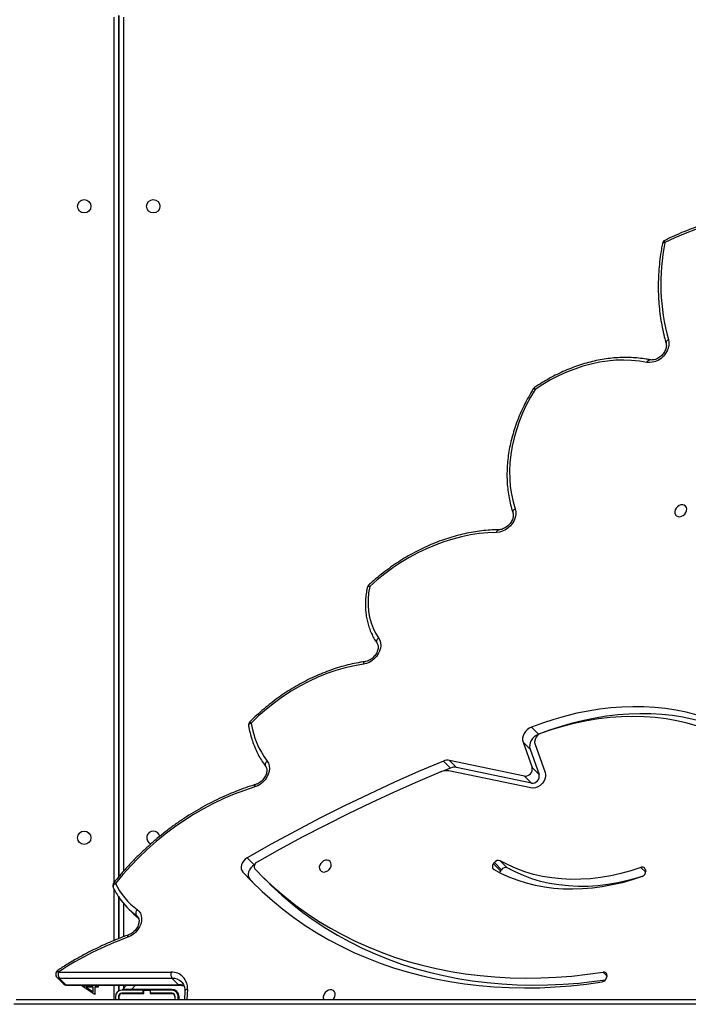
# Model space of a CAD drawing. Units: millimetres. Extents: x -10579 to 341889, y -3372 to 18480.
# Drawn here: x -7349 to -6924, y 7954 to 8581 of the extents above; entities that cross this region are included whole.
import ezdxf

# ---------------------------------------------------------------- set-up
doc = ezdxf.new("R2010")
doc.units = ezdxf.units.MM
doc.layers.add('Toestel 2D', color=7, linetype='Continuous', lineweight=20)

# ---------------------------------------------------------------- blocks, each defined once
blk = doc.blocks.new('3245 _')
at = {"color": 8, "linetype": 'Continuous', "lineweight": 25}
for p, q in [((-983.229, -6114.303), (-983.229, -6059.207)), ((-982.629, -6059.208), (-982.629, -6113.591)), ((-949.382, -6113.649), (-949.689, -6113.342)), ((-983.229, -6117.996), (-983.229, -6114.723)), ((-982.629, -6115.631), (-982.629, -6117.757)), ((-981.753, -6116.439), (-981.813, -6116.387)), ((-981.813, -6116.387), (-981.729, -6116.472)), ((-951.853, -6120.247), (-952.092, -6120.007)), ((-983.229, -6121.758), (-983.229, -6120.843)), ((-982.629, -6120.843), (-982.629, -6121.048)), ((-982.629, -6121.108), (-982.629, -6121.158)), ((-982.123, -6121.108), (-981.859, -6120.843)), ((-980.238, -6121.108), (-980.288, -6121.158)), ((-978.556, -6121.104), (-978.586, -6121.758)), ((-982.629, -6121.358), (-982.629, -6121.378)), ((-980.488, -6121.358), (-980.508, -6121.378)), ((-934.673, -6122.058), (-989.604, -6122.058))]:
    blk.add_line(p, q, dxfattribs=at)
at = {"color": 7, "linetype": 'Continuous', "lineweight": 25}
for p, q in [((-982.929, -6059.107), (-982.929, -6113.938)), ((-982.929, -6113.938), (-982.929, -6059.108)), ((-956.216, -6104.869), (-956.663, -6104.421)), ((-956.145, -6104.841), (-956.216, -6104.869)), ((-957.19, -6105.369), (-956.613, -6106.983)), ((-956.743, -6105.817), (-957.19, -6105.369)), ((-956.441, -6105.463), (-955.786, -6107.295)), ((-956.743, -6105.817), (-956.166, -6107.431)), ((-961.809, -6107.021), (-962.256, -6106.573)), ((-957.108, -6107.525), (-961.866, -6106.528)), ((-961.419, -6106.976), (-961.866, -6106.528)), ((-961.809, -6107.021), (-962.289, -6107.221)), ((-956.689, -6108.283), (-961.91, -6107.19)), ((-956.661, -6107.972), (-961.419, -6106.976)), ((-956.661, -6107.972), (-957.108, -6107.525)), ((-956.613, -6106.983), (-956.166, -6107.431)), ((-974.305, -6113.174), (-974.752, -6112.727)), ((-974.272, -6113.155), (-974.305, -6113.174)), ((-959.075, -6113.119), (-959.015, -6113.04)), ((-959.075, -6113.119), (-958.627, -6113.567)), ((-958.568, -6113.488), (-959.015, -6113.04)), ((-958.641, -6112.921), (-958.194, -6113.369)), ((-974.585, -6114.088), (-975.033, -6113.64)), ((-973.917, -6113.794), (-973.47, -6114.241)), ((-958.627, -6113.567), (-958.568, -6113.488)), ((-949.393, -6113.492), (-949.382, -6113.575)), ((-974.585, -6114.088), (-974.187, -6114.51)), ((-982.929, -6115.229), (-982.929, -6117.876)), ((-982.929, -6117.875), (-982.929, -6115.23)), ((-982.369, -6115.915), (-981.966, -6116.318)), ((-986.778, -6120.006), (-979.595, -6120.006)), ((-986.856, -6120.352), (-986.453, -6120.755)), ((-979.528, -6120.409), (-986.711, -6120.409)), ((-986.711, -6120.409), (-986.308, -6120.812)), ((-979.125, -6120.812), (-979.528, -6120.409)), ((-951.851, -6120.228), (-951.859, -6120.316)), ((-986.308, -6120.812), (-979.125, -6120.812)), ((-986.241, -6120.843), (-979.058, -6120.843)), ((-985.255, -6120.879), (-984.563, -6120.879)), ((-985.255, -6120.897), (-985.255, -6120.879)), ((-984.46, -6121.443), (-985.255, -6120.897)), ((-984.563, -6120.969), (-984.997, -6120.969)), ((-984.997, -6120.969), (-984.563, -6121.267)), ((-984.563, -6120.879), (-984.563, -6120.843)), ((-984.563, -6121.267), (-984.563, -6120.969)), ((-984.46, -6120.843), (-984.46, -6120.879)), ((-984.46, -6120.879), (-984.229, -6120.879)), ((-984.46, -6120.969), (-984.46, -6121.443)), ((-984.229, -6120.969), (-984.46, -6120.969)), ((-984.229, -6120.879), (-984.229, -6120.969)), ((-982.929, -6120.843), (-982.929, -6121.206)), ((-982.929, -6121.206), (-982.929, -6120.843)), ((-981.364, -6121.158), (-982.739, -6121.158)), ((-982.689, -6121.108), (-982.425, -6120.843)), ((-982.123, -6121.108), (-982.689, -6121.108)), ((-979.549, -6121.108), (-982.123, -6121.108)), ((-981.364, -6121.358), (-981.364, -6121.158)), ((-981.339, -6121.158), (-981.364, -6121.158)), ((-981.339, -6121.378), (-981.339, -6121.158)), ((-981.339, -6121.158), (-980.939, -6121.158)), ((-980.939, -6121.158), (-980.939, -6121.378)), ((-980.914, -6121.158), (-980.939, -6121.158)), ((-980.914, -6121.358), (-980.914, -6121.158)), ((-979.539, -6121.158), (-980.914, -6121.158)), ((-980.712, -6121.158), (-980.662, -6121.108)), ((-978.722, -6121.225), (-978.746, -6121.758)), ((-989.454, -6121.758), (-934.715, -6121.758)), ((-983.139, -6121.558), (-983.139, -6121.758)), ((-982.939, -6121.558), (-982.939, -6121.758)), ((-982.929, -6121.758), (-982.929, -6121.495)), ((-982.929, -6121.496), (-982.929, -6121.758)), ((-982.919, -6121.758), (-982.919, -6121.558)), ((-981.364, -6121.358), (-982.739, -6121.358)), ((-982.739, -6121.378), (-981.339, -6121.378)), ((-981.339, -6121.358), (-981.364, -6121.358)), ((-980.914, -6121.358), (-980.939, -6121.358)), ((-980.939, -6121.378), (-979.539, -6121.378)), ((-980.932, -6121.378), (-980.912, -6121.358)), ((-979.539, -6121.358), (-980.914, -6121.358)), ((-979.359, -6121.558), (-979.359, -6121.758)), ((-979.339, -6121.758), (-979.339, -6121.558)), ((-979.139, -6121.758), (-979.139, -6121.558)), ((-979.089, -6121.758), (-979.089, -6121.568))]:
    blk.add_line(p, q, dxfattribs=at)
at = {"color": 7, "linetype": 'Continuous', "lineweight": 25, "flags": 128}
for points in [[(-941.016, -6071.93), (-941.649, -6071.914), (-942.291, -6071.932), (-942.939, -6071.983), (-943.592, -6072.067), (-944.248, -6072.184), (-944.906, -6072.335), (-945.564, -6072.517), (-946.22, -6072.732), (-946.873, -6072.978), (-947.52, -6073.254), (-948.161, -6073.561)], [(-947.935, -6079.742), (-947.905, -6079.912), (-947.909, -6080.093), (-947.949, -6080.278), (-948.021, -6080.461), (-948.125, -6080.636), (-948.255, -6080.797), (-948.408, -6080.937), (-948.578, -6081.051), (-948.759, -6081.136), (-948.945, -6081.189), (-949.128, -6081.207), (-949.303, -6081.191)], [(-949.303, -6081.191), (-949.785, -6081.111), (-950.278, -6081.063), (-950.781, -6081.046), (-951.293, -6081.062), (-951.81, -6081.11), (-952.332, -6081.189), (-952.856, -6081.3), (-953.38, -6081.443), (-953.903, -6081.615), (-954.421, -6081.818), (-954.935, -6082.05), (-955.441, -6082.31), (-955.937, -6082.598), (-956.422, -6082.911)], [(-956.422, -6082.911), (-956.716, -6083.409), (-956.983, -6083.916), (-957.222, -6084.431), (-957.432, -6084.952), (-957.612, -6085.477), (-957.762, -6086.004), (-957.881, -6086.531), (-957.969, -6087.057), (-958.025, -6087.578), (-958.049, -6088.094), (-958.041, -6088.603), (-958.001, -6089.102), (-957.929, -6089.59), (-957.826, -6090.065), (-957.692, -6090.525)], [(-957.692, -6090.525), (-957.656, -6090.694), (-957.655, -6090.876), (-957.691, -6091.063), (-957.761, -6091.249), (-957.862, -6091.427), (-957.992, -6091.591), (-958.145, -6091.734), (-958.316, -6091.852), (-958.498, -6091.94), (-958.686, -6091.995), (-958.872, -6092.015)], [(-946.78, -6090.637), (-946.768, -6090.525), (-946.79, -6090.423), (-946.844, -6090.34), (-946.925, -6090.283), (-947.026, -6090.258), (-947.137, -6090.266), (-947.25, -6090.308), (-947.353, -6090.378), (-947.438, -6090.472), (-947.498, -6090.58), (-947.526, -6090.693), (-947.521, -6090.802), (-947.483, -6090.895), (-947.414, -6090.966), (-947.323, -6091.007), (-947.215, -6091.016), (-947.102, -6090.991), (-946.993, -6090.934), (-946.897, -6090.851), (-946.824, -6090.749), (-946.78, -6090.637)], [(-958.872, -6092.015), (-959.423, -6092.037), (-959.98, -6092.09), (-960.541, -6092.175), (-961.104, -6092.29), (-961.668, -6092.437), (-962.231, -6092.614), (-962.791, -6092.821), (-963.346, -6093.057), (-963.894, -6093.322), (-964.434, -6093.614), (-964.965, -6093.933), (-965.483, -6094.277), (-965.988, -6094.646), (-966.479, -6095.038), (-966.953, -6095.452)], [(-966.953, -6095.452), (-967.022, -6095.858), (-967.057, -6096.26), (-967.059, -6096.655), (-967.028, -6097.041), (-966.963, -6097.414), (-966.866, -6097.773), (-966.737, -6098.114), (-966.576, -6098.437), (-966.385, -6098.738)], [(-966.385, -6098.738), (-966.309, -6098.877), (-966.264, -6099.035), (-966.252, -6099.207), (-966.273, -6099.386), (-966.326, -6099.567), (-966.41, -6099.743), (-966.522, -6099.908), (-966.659, -6100.057), (-966.814, -6100.185), (-966.984, -6100.288), (-967.163, -6100.362), (-967.343, -6100.404)], [(-967.343, -6100.404), (-967.928, -6100.504), (-968.514, -6100.639), (-969.1, -6100.807), (-969.683, -6101.008), (-970.263, -6101.242), (-970.835, -6101.507), (-971.4, -6101.802), (-971.953, -6102.127), (-972.495, -6102.48), (-973.022, -6102.861), (-973.533, -6103.267), (-974.026, -6103.697), (-974.5, -6104.15)], [(-942.161, -6105.615), (-942.673, -6105.247), (-943.206, -6104.907), (-943.76, -6104.594), (-944.334, -6104.31), (-944.926, -6104.056), (-945.536, -6103.83), (-946.162, -6103.635), (-946.804, -6103.47), (-947.459, -6103.336), (-948.127, -6103.233), (-948.807, -6103.161), (-949.496, -6103.121), (-950.195, -6103.111), (-950.901, -6103.133), (-951.613, -6103.186), (-952.331, -6103.271), (-953.052, -6103.387), (-953.775, -6103.533), (-954.499, -6103.71), (-955.222, -6103.917), (-955.944, -6104.154), (-956.663, -6104.421)], [(-942.615, -6106.146), (-943.14, -6105.77), (-943.688, -6105.424), (-944.259, -6105.109), (-944.852, -6104.825), (-945.464, -6104.572), (-946.095, -6104.353), (-946.744, -6104.166), (-947.408, -6104.012), (-948.087, -6103.892), (-948.779, -6103.806), (-949.482, -6103.754), (-950.196, -6103.736), (-950.918, -6103.753), (-951.647, -6103.803), (-952.382, -6103.888), (-953.121, -6104.007), (-953.862, -6104.159), (-954.604, -6104.344), (-955.345, -6104.563), (-956.084, -6104.814)], [(-942.087, -6105.79), (-942.226, -6105.695), (-942.759, -6105.354), (-943.313, -6105.042), (-943.887, -6104.758), (-944.479, -6104.503), (-945.089, -6104.278), (-945.715, -6104.083), (-946.357, -6103.918), (-947.012, -6103.784), (-947.68, -6103.681), (-948.359, -6103.609), (-949.049, -6103.568), (-949.748, -6103.559), (-950.454, -6103.581), (-951.166, -6103.634), (-951.884, -6103.719), (-952.605, -6103.834), (-953.328, -6103.981), (-954.052, -6104.158), (-954.775, -6104.365), (-955.497, -6104.602), (-955.914, -6104.753)], [(-956.663, -6104.421), (-956.799, -6104.489), (-956.925, -6104.583), (-957.034, -6104.697), (-957.121, -6104.826), (-957.183, -6104.964), (-957.216, -6105.105), (-957.218, -6105.242), (-957.19, -6105.369)], [(-956.216, -6104.869), (-956.352, -6104.937), (-956.478, -6105.031), (-956.587, -6105.145), (-956.674, -6105.274), (-956.736, -6105.412), (-956.769, -6105.553), (-956.771, -6105.69), (-956.743, -6105.817)], [(-962.256, -6106.573), (-963.842, -6107.246), (-965.423, -6107.947), (-966.997, -6108.676), (-968.564, -6109.432), (-970.124, -6110.215), (-971.676, -6111.026), (-973.218, -6111.863), (-974.752, -6112.727)], [(-973.482, -6106.573), (-973.4, -6106.713), (-973.351, -6106.873), (-973.336, -6107.048), (-973.355, -6107.23), (-973.409, -6107.415), (-973.495, -6107.595), (-973.609, -6107.764), (-973.749, -6107.916), (-973.909, -6108.045), (-974.084, -6108.148), (-974.267, -6108.22)], [(-962.429, -6107.26), (-963.913, -6107.894), (-965.391, -6108.552), (-966.864, -6109.235), (-968.331, -6109.942), (-969.791, -6110.673), (-971.244, -6111.428), (-972.69, -6112.206), (-974.127, -6113.008)], [(-955.786, -6107.295), (-955.758, -6107.432), (-955.764, -6107.58), (-955.805, -6107.731), (-955.878, -6107.877), (-955.979, -6108.011), (-956.104, -6108.125), (-956.245, -6108.213), (-956.395, -6108.271), (-956.546, -6108.294), (-956.689, -6108.283)], [(-974.267, -6108.22), (-974.931, -6108.437), (-975.591, -6108.685), (-976.246, -6108.963), (-976.895, -6109.272), (-977.535, -6109.609), (-978.165, -6109.975), (-978.784, -6110.369), (-979.389, -6110.788), (-979.98, -6111.233), (-980.555, -6111.702), (-981.112, -6112.195), (-981.651, -6112.709), (-982.169, -6113.243), (-982.665, -6113.797), (-983.139, -6114.368)], [(-974.752, -6112.727), (-974.872, -6112.811), (-974.976, -6112.917), (-975.058, -6113.039), (-975.113, -6113.17), (-975.139, -6113.302), (-975.133, -6113.429), (-975.097, -6113.544), (-975.033, -6113.64)], [(-974.305, -6113.174), (-974.425, -6113.259), (-974.529, -6113.365), (-974.611, -6113.487), (-974.666, -6113.618), (-974.691, -6113.75), (-974.686, -6113.877), (-974.65, -6113.992), (-974.585, -6114.088)], [(-969.414, -6113.257), (-969.403, -6113.145), (-969.425, -6113.043), (-969.478, -6112.96), (-969.559, -6112.904), (-969.66, -6112.878), (-969.772, -6112.887), (-969.884, -6112.928), (-969.987, -6112.999), (-970.073, -6113.092), (-970.132, -6113.201), (-970.16, -6113.314), (-970.155, -6113.422), (-970.117, -6113.516), (-970.049, -6113.586), (-969.957, -6113.628), (-969.85, -6113.636), (-969.736, -6113.611), (-969.627, -6113.554), (-969.532, -6113.471), (-969.459, -6113.369), (-969.414, -6113.257)], [(-949.689, -6113.342), (-950.328, -6113.553), (-950.97, -6113.73), (-951.611, -6113.874), (-952.251, -6113.984), (-952.887, -6114.06), (-953.517, -6114.1), (-954.14, -6114.106), (-954.754, -6114.078), (-955.356, -6114.014), (-955.946, -6113.916), (-956.521, -6113.784), (-957.079, -6113.617), (-957.62, -6113.418), (-958.141, -6113.185), (-958.641, -6112.921)], [(-975.033, -6113.64), (-974.43, -6114.27), (-973.802, -6114.875), (-973.15, -6115.455), (-972.475, -6116.008), (-971.776, -6116.535), (-971.054, -6117.034), (-970.311, -6117.506), (-969.547, -6117.95), (-968.763, -6118.365), (-967.96, -6118.751), (-967.137, -6119.107), (-966.297, -6119.434), (-965.44, -6119.731), (-964.567, -6119.998), (-963.678, -6120.234), (-962.775, -6120.439), (-961.859, -6120.613), (-960.929, -6120.756), (-959.988, -6120.868), (-959.037, -6120.948), (-958.075, -6120.997), (-957.105, -6121.014), (-956.126, -6120.999), (-955.141, -6120.953), (-954.149, -6120.875), (-953.153, -6120.766), (-952.152, -6120.625)], [(-974.259, -6113.443), (-973.644, -6114.062), (-973.003, -6114.655), (-972.339, -6115.222), (-971.65, -6115.762), (-970.938, -6116.274), (-970.203, -6116.758), (-969.447, -6117.214), (-968.67, -6117.641), (-967.873, -6118.038), (-967.056, -6118.405), (-966.221, -6118.742), (-965.368, -6119.048), (-964.498, -6119.324), (-963.613, -6119.568), (-962.712, -6119.781), (-961.798, -6119.962), (-960.87, -6120.111), (-959.93, -6120.229), (-958.979, -6120.314), (-958.018, -6120.367), (-957.048, -6120.387), (-956.069, -6120.376), (-955.083, -6120.332), (-954.091, -6120.256), (-953.094, -6120.147), (-952.092, -6120.007)], [(-949.618, -6113.926), (-950.25, -6114.136), (-950.883, -6114.315), (-951.517, -6114.462), (-952.15, -6114.578), (-952.779, -6114.662), (-953.403, -6114.714), (-954.022, -6114.734), (-954.632, -6114.722), (-955.233, -6114.677), (-955.823, -6114.6), (-956.4, -6114.492), (-956.964, -6114.352), (-957.512, -6114.18), (-958.042, -6113.978), (-958.555, -6113.745), (-959.048, -6113.483)], [(-949.559, -6113.898), (-949.881, -6114.001), (-950.523, -6114.178), (-951.164, -6114.322), (-951.804, -6114.432), (-952.44, -6114.508), (-953.07, -6114.548), (-953.693, -6114.554), (-954.307, -6114.525), (-954.909, -6114.462), (-955.499, -6114.364), (-956.074, -6114.231), (-956.632, -6114.065), (-957.173, -6113.866), (-957.694, -6113.633), (-958.194, -6113.369)], [(-973.47, -6114.241), (-973.197, -6114.51), (-972.556, -6115.103), (-971.892, -6115.67), (-971.203, -6116.21), (-970.491, -6116.722), (-969.756, -6117.206), (-969, -6117.662), (-968.223, -6118.088), (-967.425, -6118.485), (-966.609, -6118.853), (-965.774, -6119.19), (-964.921, -6119.496), (-964.051, -6119.772), (-963.166, -6120.016), (-962.265, -6120.229), (-961.351, -6120.41), (-960.423, -6120.559), (-959.483, -6120.676), (-958.532, -6120.761), (-957.571, -6120.814), (-956.601, -6120.835), (-955.622, -6120.823), (-954.636, -6120.78), (-953.644, -6120.703), (-952.647, -6120.595), (-951.939, -6120.499)], [(-981.758, -6116.022), (-981.641, -6116.13), (-981.552, -6116.263), (-981.495, -6116.418), (-981.471, -6116.588), (-981.482, -6116.768), (-981.526, -6116.952), (-981.603, -6117.133), (-981.709, -6117.304), (-981.842, -6117.461), (-981.996, -6117.596), (-982.165, -6117.707), (-982.345, -6117.788)], [(-981.966, -6116.318), (-981.848, -6116.432), (-981.679, -6116.581)], [(-969.31, -6121.758), (-969.243, -6121.681), (-969.183, -6121.573), (-969.155, -6121.459), (-969.16, -6121.351), (-969.198, -6121.257), (-969.266, -6121.187), (-969.358, -6121.145), (-969.465, -6121.137), (-969.579, -6121.162), (-969.688, -6121.219), (-969.783, -6121.302), (-969.857, -6121.404), (-969.901, -6121.516), (-969.901, -6121.516)]]:
    blk.add_lwpolyline(points, dxfattribs=at)
at = {"color": 8, "linetype": 'Continuous', "lineweight": 25, "flags": 128}
for points in [[(-948.161, -6073.561), (-948.21, -6073.567), (-948.252, -6073.578), (-948.285, -6073.593), (-948.308, -6073.612), (-948.321, -6073.635), (-948.322, -6073.64)], [(-948.161, -6073.561), (-948.172, -6073.518), (-948.177, -6073.481), (-948.176, -6073.453), (-948.17, -6073.435), (-948.162, -6073.427)], [(-947.935, -6079.742), (-947.983, -6079.771), (-948.024, -6079.803), (-948.057, -6079.838), (-948.079, -6079.875), (-948.091, -6079.911), (-948.092, -6079.947), (-948.089, -6079.96)], [(-949.303, -6081.191), (-949.278, -6081.142), (-949.249, -6081.1), (-949.217, -6081.067), (-949.183, -6081.044), (-949.149, -6081.031), (-949.115, -6081.03), (-949.11, -6081.031)], [(-956.422, -6082.911), (-956.462, -6082.895), (-956.496, -6082.884), (-956.521, -6082.88), (-956.537, -6082.882), (-956.543, -6082.887)], [(-956.422, -6082.911), (-956.441, -6082.873), (-956.454, -6082.841), (-956.461, -6082.817), (-956.46, -6082.802), (-956.457, -6082.798)], [(-957.692, -6090.525), (-957.739, -6090.554), (-957.78, -6090.588), (-957.812, -6090.624), (-957.834, -6090.662), (-957.846, -6090.7), (-957.846, -6090.736), (-957.843, -6090.752)], [(-958.872, -6092.015), (-958.856, -6091.965), (-958.837, -6091.922), (-958.813, -6091.889), (-958.787, -6091.865), (-958.758, -6091.852), (-958.741, -6091.849)], [(-966.953, -6095.452), (-967.002, -6095.457), (-967.043, -6095.467), (-967.076, -6095.481), (-967.099, -6095.5), (-967.112, -6095.522), (-967.113, -6095.525)], [(-966.385, -6098.738), (-966.428, -6098.777), (-966.464, -6098.82), (-966.492, -6098.865), (-966.51, -6098.911), (-966.519, -6098.954), (-966.517, -6098.995), (-966.505, -6099.031), (-966.496, -6099.046)], [(-967.343, -6100.404), (-967.335, -6100.354), (-967.322, -6100.312), (-967.304, -6100.279), (-967.283, -6100.255), (-967.259, -6100.243), (-967.252, -6100.241)], [(-974.5, -6104.15), (-974.549, -6104.174), (-974.591, -6104.201), (-974.624, -6104.232), (-974.648, -6104.265), (-974.66, -6104.298), (-974.662, -6104.331), (-974.661, -6104.334)], [(-973.482, -6106.573), (-973.524, -6106.613), (-973.559, -6106.657), (-973.586, -6106.703), (-973.604, -6106.749), (-973.612, -6106.794), (-973.61, -6106.835), (-973.598, -6106.871), (-973.587, -6106.889)], [(-974.267, -6108.22), (-974.267, -6108.173), (-974.262, -6108.132), (-974.252, -6108.1), (-974.238, -6108.078), (-974.22, -6108.067)], [(-983.139, -6114.368), (-983.185, -6114.402), (-983.224, -6114.44), (-983.254, -6114.481), (-983.275, -6114.522), (-983.285, -6114.563), (-983.285, -6114.601), (-983.275, -6114.633)], [(-982.345, -6117.788), (-982.348, -6117.741), (-982.346, -6117.702), (-982.339, -6117.671), (-982.327, -6117.65), (-982.312, -6117.64)], [(-986.778, -6120.006), (-986.795, -6119.967), (-986.807, -6119.935), (-986.812, -6119.91), (-986.811, -6119.894), (-986.808, -6119.889)], [(-978.556, -6121.104), (-978.606, -6121.117), (-978.649, -6121.135), (-978.683, -6121.158), (-978.707, -6121.183), (-978.72, -6121.21), (-978.722, -6121.225)]]:
    blk.add_lwpolyline(points, dxfattribs=at)
at = {"color": 7, "linetype": 'Continuous', "lineweight": 25}
for centre in [(-985.129, -6071.257), (-980.729, -6071.258), (-985.129, -6111.457)]:
    blk.add_circle(centre, 0.425, dxfattribs=at)
for centre, radius, start, end in [((-935.177, -6076.182), 13.246, 168.58785, 195.59478), ((-948.027, -6073.695), 0.3, 116.78356, 169.35836), ((-956.288, -6083.046), 0.3, 124.27524, 148.0209), ((-966.819, -6095.587), 0.3, 132.40987, 168.20173), ((-974.365, -6104.285), 0.3, 135.06608, 189.41178), ((-969.095, -6103.305), 5.47, 188.88496, 216.6829), ((-954.628, -6105.944), 1.942, 152.65397, 158.0082), ((-955.907, -6105.284), 0.502, 110.58115, 152.537), ((-956.11, -6105.357), 0.348, 156.31967, 197.7248), ((-961.988, -6107.184), 0.667, 79.5372, 113.7135), ((-962.302, -6107.563), 0.328, 105.89347, 112.68662), ((-961.95, -6108.783), 1.598, 90.27799, 106.06845), ((-961.957, -6107.421), 0.236, 78.37338, 90.08114), ((-961.54, -6107.632), 0.667, 79.54305, 113.70765), ((-957.05, -6107.081), 0.447, 262.50979, 12.65358), ((-956.603, -6107.529), 0.447, 262.50787, 12.65549), ((-980.729, -6111.458), 0.425, 90, 247.52355), ((-980.729, -6111.458), 0.425, 12.75083, 90), ((-974.009, -6113.281), 0.298, 113.41944, 212.90213), ((-958.901, -6113.29), 0.243, 135.47977, 232.88678), ((-958.757, -6113.203), 0.305, 67.57782, 147.63808), ((-958.356, -6113.774), 0.342, 142.67099, 164.064), ((-958.31, -6113.651), 0.305, 67.58553, 147.63878), ((-949.597, -6113.527), 0.207, 9.77846, 116.26536), ((-949.731, -6113.595), 0.35, 288.73788, 3.30972), ((-983.005, -6114.503), 0.3, 141.46319, 205.7713), ((-979.202, -6112.484), 4.364, 205.57949, 234.16541), ((-979.176, -6112.727), 4.511, 214.3456, 234.22812), ((-981.559, -6116.239), 0.295, 132.46103, 210.14109), ((-975.134, -6137.733), 21.209, 109.8767, 123.29777), ((-986.644, -6120.14), 0.3, 123.16261, 224.95633), ((-986.33, -6120.139), 0.467, 163.5314, 215.35142), ((-979.148, -6120.139), 0.466, 163.48692, 215.3959), ((-979.561, -6121.015), 1.009, 354.92573, 91.87737), ((-952.048, -6120.201), 0.199, 352.22994, 102.75327), ((-952.217, -6120.27), 0.361, 280.34821, 352.60009), ((-986.241, -6120.543), 0.3, 224.95633, 270), ((-982.739, -6121.558), 0.4, 90, 180), ((-979.549, -6121.568), 0.46, 0, 90), ((-979.539, -6121.558), 0.4, 0, 90), ((-982.739, -6121.558), 0.2, 90, 180), ((-982.739, -6121.558), 0.18, 90, 180), ((-979.539, -6121.558), 0.2, 0, 90), ((-979.539, -6121.558), 0.18, 0, 90), ((-969.589, -6121.608), 0.325, 163.61051, 207.51533)]:
    blk.add_arc(centre, radius, start, end, dxfattribs=at)
at = {"color": 8, "linetype": 'Continuous', "lineweight": 25}
for centre, radius, start, end in [((-966.657, -6095.151), 0.422, 210.50395, 225.56646), ((-980.872, -6110.497), 8.993, 44.88595, 45.58764), ((-983.271, -6114.499), 0.186, 44.66127, 80.14026), ((-986.717, -6120.21), 0.199, 225.7904, 271.83217), ((-979.505, -6121.247), 0.839, 45.76447, 91.54718), ((-986.316, -6120.616), 0.196, 225.42319, 272.174), ((-986.238, -6120.75), 0.0933, 221.24477, 268.18871), ((-979.112, -6121.7), 0.889, 67.76949, 90.87804), ((-979.055, -6120.75), 0.0937, 221.29896, 267.49946)]:
    blk.add_arc(centre, radius, start, end, dxfattribs=at)
at = {"color": 7, "linetype": 'Continuous', "lineweight": 25}
for points, knots in [([(-940.867, -6071.765), (-940.971, -6071.76), (-941.27, -6071.747), (-941.772, -6071.747), (-942.373, -6071.774), (-942.978, -6071.83), (-943.588, -6071.913), (-944.2, -6072.025), (-944.813, -6072.165), (-945.425, -6072.332), (-946.037, -6072.527), (-946.645, -6072.748), (-947.249, -6072.995), (-947.755, -6073.225), (-948.057, -6073.375), (-948.162, -6073.427)], [0, 0, 0, 0, 0.043983, 0.126801, 0.20964, 0.292502, 0.375395, 0.458309, 0.541232, 0.624177, 0.70713, 0.790086, 0.873051, 0.956017, 1, 1, 1, 1]), ([(-948.322, -6073.64), (-948.342, -6073.754), (-948.402, -6074.084), (-948.48, -6074.628), (-948.545, -6075.271), (-948.581, -6075.908), (-948.589, -6076.54), (-948.568, -6077.164), (-948.519, -6077.78), (-948.442, -6078.386), (-948.336, -6078.982), (-948.217, -6079.507), (-948.126, -6079.829), (-948.089, -6079.961)], [0, 0, 0, 0, 0.051825, 0.149718, 0.247615, 0.345492, 0.443343, 0.541173, 0.638971, 0.736733, 0.834458, 0.932146, 1, 1, 1, 1]), ([(-948.089, -6079.961), (-948.085, -6079.977), (-948.072, -6080.028), (-948.064, -6080.127), (-948.08, -6080.259), (-948.122, -6080.396), (-948.188, -6080.53), (-948.277, -6080.658), (-948.384, -6080.774), (-948.505, -6080.874), (-948.636, -6080.952), (-948.77, -6081.008), (-948.901, -6081.038), (-949.016, -6081.045), (-949.081, -6081.036), (-949.109, -6081.031)], [0, 0, 0, 0, 0.03853, 0.124759, 0.208313, 0.290165, 0.371413, 0.452483, 0.53343, 0.614318, 0.694929, 0.775282, 0.855427, 0.935705, 1, 1, 1, 1]), ([(-949.109, -6081.031), (-949.191, -6081.016), (-949.426, -6080.971), (-949.822, -6080.918), (-950.3, -6080.883), (-950.786, -6080.877), (-951.279, -6080.899), (-951.776, -6080.95), (-952.277, -6081.029), (-952.779, -6081.135), (-953.282, -6081.27), (-953.783, -6081.432), (-954.28, -6081.62), (-954.773, -6081.835), (-955.259, -6082.074), (-955.738, -6082.339), (-956.137, -6082.583), (-956.373, -6082.741), (-956.457, -6082.798)], [0, 0, 0, 0, 0.035376, 0.101457, 0.16759, 0.233778, 0.300017, 0.366294, 0.432597, 0.498936, 0.565304, 0.631674, 0.698069, 0.764466, 0.830865, 0.897276, 0.96368, 1, 1, 1, 1]), ([(-956.543, -6082.887), (-956.594, -6082.97), (-956.742, -6083.211), (-956.969, -6083.617), (-957.214, -6084.106), (-957.434, -6084.601), (-957.628, -6085.102), (-957.795, -6085.606), (-957.936, -6086.112), (-958.048, -6086.619), (-958.133, -6087.124), (-958.189, -6087.626), (-958.217, -6088.124), (-958.217, -6088.616), (-958.187, -6089.1), (-958.129, -6089.575), (-958.043, -6090.039), (-957.945, -6090.431), (-957.87, -6090.666), (-957.842, -6090.754)], [0, 0, 0, 0, 0.032889, 0.094943, 0.157007, 0.219072, 0.281141, 0.343204, 0.405265, 0.46732, 0.529365, 0.59139, 0.653393, 0.715368, 0.77731, 0.839202, 0.901051, 0.962839, 1, 1, 1, 1]), ([(-957.842, -6090.754), (-957.838, -6090.769), (-957.823, -6090.819), (-957.813, -6090.916), (-957.825, -6091.048), (-957.864, -6091.184), (-957.926, -6091.319), (-958.012, -6091.449), (-958.116, -6091.567), (-958.236, -6091.668), (-958.366, -6091.75), (-958.499, -6091.808), (-958.627, -6091.843), (-958.704, -6091.847), (-958.741, -6091.849)], [0, 0, 0, 0, 0.041457, 0.13516, 0.225603, 0.313953, 0.401547, 0.488894, 0.576147, 0.663261, 0.750183, 0.836788, 0.923154, 1, 1, 1, 1]), ([(-958.741, -6091.849), (-958.834, -6091.851), (-959.104, -6091.856), (-959.554, -6091.887), (-960.092, -6091.95), (-960.632, -6092.041), (-961.174, -6092.161), (-961.716, -6092.308), (-962.256, -6092.482), (-962.793, -6092.682), (-963.326, -6092.909), (-963.852, -6093.162), (-964.371, -6093.439), (-964.881, -6093.74), (-965.381, -6094.064), (-965.869, -6094.411), (-966.344, -6094.779), (-966.727, -6095.1), (-966.949, -6095.3), (-967.021, -6095.365)], [0, 0, 0, 0, 0.03317, 0.09552, 0.157887, 0.220274, 0.282681, 0.345105, 0.407548, 0.469991, 0.532449, 0.594902, 0.657361, 0.719823, 0.782282, 0.844743, 0.907203, 0.969669, 1, 1, 1, 1]), ([(-967.113, -6095.525), (-967.126, -6095.595), (-967.165, -6095.793), (-967.208, -6096.12), (-967.232, -6096.503), (-967.226, -6096.88), (-967.192, -6097.249), (-967.128, -6097.608), (-967.037, -6097.955), (-966.918, -6098.287), (-966.771, -6098.603), (-966.628, -6098.854), (-966.529, -6098.997), (-966.496, -6099.046)], [0, 0, 0, 0, 0.053495, 0.153488, 0.253458, 0.353328, 0.453063, 0.552639, 0.652018, 0.751176, 0.850109, 0.948832, 1, 1, 1, 1]), ([(-966.496, -6099.046), (-966.488, -6099.057), (-966.463, -6099.095), (-966.433, -6099.17), (-966.415, -6099.28), (-966.419, -6099.404), (-966.449, -6099.539), (-966.504, -6099.676), (-966.583, -6099.807), (-966.682, -6099.929), (-966.797, -6100.037), (-966.924, -6100.125), (-967.057, -6100.191), (-967.168, -6100.227), (-967.231, -6100.238), (-967.252, -6100.241)], [0, 0, 0, 0, 0.0393849, 0.1256733, 0.2074329, 0.2945589, 0.3791717, 0.4627945, 0.5461065, 0.6292721, 0.7123524, 0.7952824, 0.8778985, 0.9602625, 1, 1, 1, 1]), ([(-967.252, -6100.241), (-967.347, -6100.255), (-967.62, -6100.297), (-968.074, -6100.387), (-968.612, -6100.52), (-969.15, -6100.681), (-969.685, -6100.869), (-970.216, -6101.083), (-970.742, -6101.322), (-971.26, -6101.587), (-971.771, -6101.876), (-972.272, -6102.189), (-972.762, -6102.524), (-973.239, -6102.881), (-973.702, -6103.259), (-974.151, -6103.655), (-974.436, -6103.934), (-974.578, -6104.073)], [0, 0, 0, 0, 0.03654, 0.105346, 0.174157, 0.24299, 0.311825, 0.38067, 0.449525, 0.518381, 0.587249, 0.656106, 0.724966, 0.79383, 0.862688, 0.931553, 1, 1, 1, 1]), ([(-974.661, -6104.334), (-974.648, -6104.411), (-974.609, -6104.632), (-974.522, -6104.987), (-974.394, -6105.395), (-974.238, -6105.788), (-974.055, -6106.165), (-973.85, -6106.517), (-973.688, -6106.754), (-973.599, -6106.873), (-973.587, -6106.889)], [0, 0, 0, 0, 0.081137, 0.232462, 0.38367, 0.534671, 0.685485, 0.836112, 0.978491, 1, 1, 1, 1]), ([(-973.587, -6106.889), (-973.579, -6106.9), (-973.553, -6106.937), (-973.521, -6107.01), (-973.5, -6107.118), (-973.501, -6107.242), (-973.529, -6107.377), (-973.581, -6107.513), (-973.658, -6107.646), (-973.754, -6107.769), (-973.868, -6107.878), (-973.994, -6107.969), (-974.114, -6108.031), (-974.189, -6108.057), (-974.219, -6108.067)], [0, 0, 0, 0, 0.042059, 0.134931, 0.222652, 0.316102, 0.406658, 0.496008, 0.584949, 0.673749, 0.762462, 0.850996, 0.939257, 1, 1, 1, 1]), ([(-974.219, -6108.067), (-974.329, -6108.101), (-974.645, -6108.199), (-975.166, -6108.381), (-975.78, -6108.622), (-976.39, -6108.89), (-976.993, -6109.183), (-977.589, -6109.5), (-978.176, -6109.842), (-978.753, -6110.206), (-979.319, -6110.594), (-979.872, -6111.003), (-980.412, -6111.433), (-980.938, -6111.883), (-981.448, -6112.352), (-981.941, -6112.839), (-982.416, -6113.343), (-982.85, -6113.836), (-983.117, -6114.165), (-983.24, -6114.316)], [0, 0, 0, 0, 0.032323, 0.093397, 0.15447, 0.215548, 0.276628, 0.337708, 0.398789, 0.459872, 0.520954, 0.582034, 0.643115, 0.704202, 0.765281, 0.826363, 0.887447, 0.948533, 1, 1, 1, 1]), ([(-983.275, -6114.633), (-983.244, -6114.696), (-983.154, -6114.875), (-983.035, -6115.083), (-982.936, -6115.22), (-982.913, -6115.253)], [0, 0, 0, 0, 0.291823, 0.83031, 1, 1, 1, 1]), ([(-981.755, -6116.441), (-981.735, -6116.462), (-981.695, -6116.505), (-981.657, -6116.594), (-981.635, -6116.702), (-981.636, -6116.826), (-981.663, -6116.96), (-981.715, -6117.097), (-981.79, -6117.229), (-981.887, -6117.353), (-982, -6117.463), (-982.126, -6117.553), (-982.233, -6117.609), (-982.295, -6117.633), (-982.312, -6117.64)], [0, 0, 0, 0, 0.08634, 0.177437, 0.263486, 0.355179, 0.443932, 0.531469, 0.618653, 0.705665, 0.79259, 0.879362, 0.965838, 1, 1, 1, 1]), ([(-982.312, -6117.64), (-982.432, -6117.683), (-982.778, -6117.81), (-983.347, -6118.039), (-984.018, -6118.335), (-984.682, -6118.657), (-985.339, -6119.003), (-985.988, -6119.374), (-986.476, -6119.674), (-986.747, -6119.85), (-986.808, -6119.889)], [0, 0, 0, 0, 0.077541, 0.224211, 0.370893, 0.51758, 0.664269, 0.810946, 0.957651, 1, 1, 1, 1]), ([(-978.923, -6120.648), (-978.912, -6120.658), (-978.865, -6120.7), (-978.807, -6120.794), (-978.75, -6120.931), (-978.721, -6121.076), (-978.722, -6121.179), (-978.722, -6121.225)], [0, 0, 0, 0, 0.078787, 0.326009, 0.569798, 0.805501, 1, 1, 1, 1]), ([(-979.058, -6120.843), (-979.033, -6120.844), (-978.955, -6120.846), (-978.856, -6120.861), (-978.792, -6120.886), (-978.771, -6120.894)], [0, 0, 0, 0, 0.244373, 0.747612, 1, 1, 1, 1])]:
    blk.add_open_spline(points, degree=3, knots=knots, dxfattribs=at)
blk = doc.blocks.new('VPL-16-3245-1-GM')
at = {"layer": 'Toestel 2D', "color": 0, "xscale": 10, "yscale": 10, "zscale": 10}
blk.add_blockref('3245 _', (2543.03, 69175), dxfattribs=at)
blk = doc.blocks.new('VPL-16-3245-1-RVS')
blk.add_blockref('VPL-16-3245-1-GM', (0, 0))

msp = doc.modelspace()

# ---------------------------------------------------------------- block references
msp.add_blockref('VPL-16-3245-1-RVS', (0, 0))

doc.saveas('drawing.dxf')
